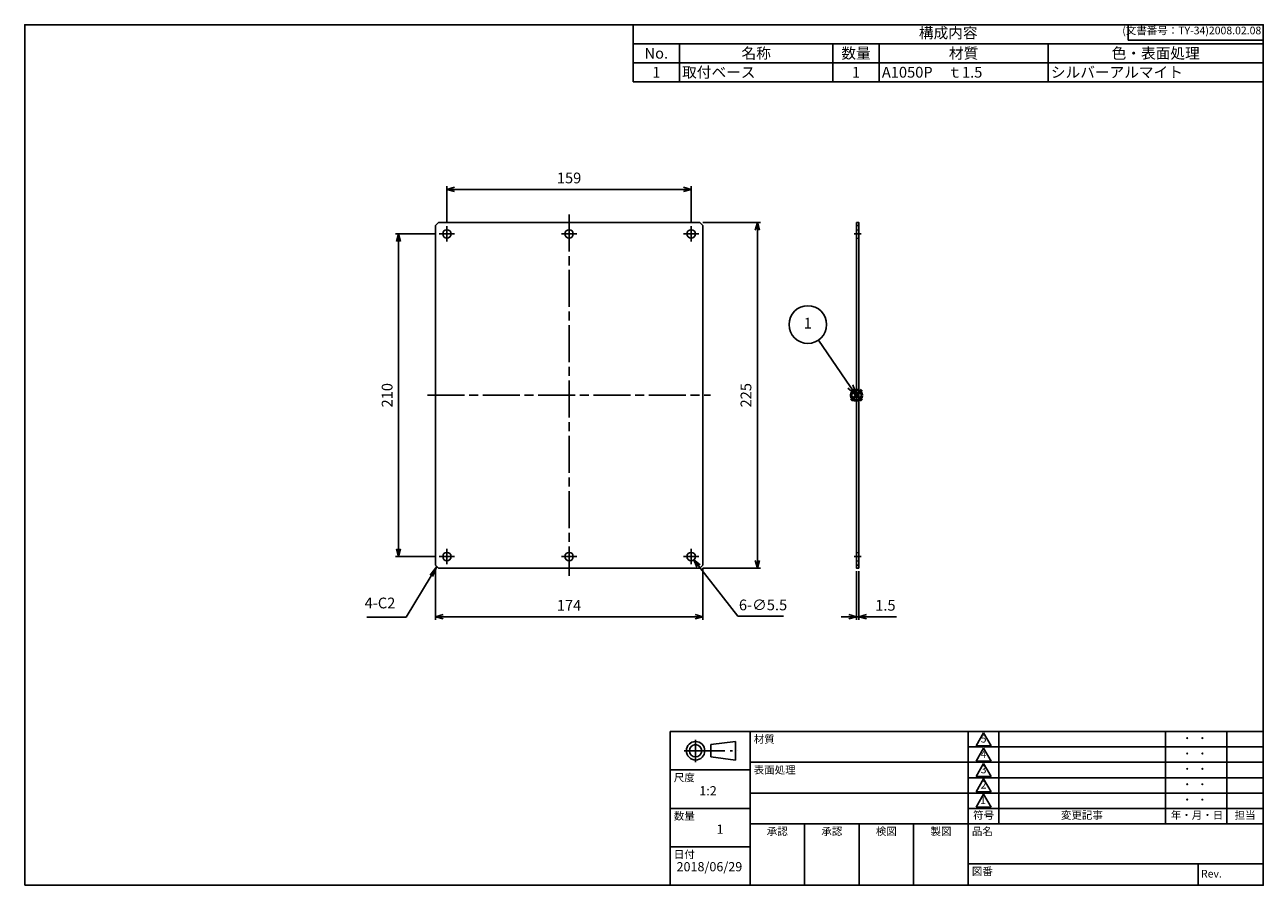
# Model space of a CAD drawing. Units: millimetres. Extents: x 0 to 806, y 0 to 560.
import ezdxf
from ezdxf.enums import TextEntityAlignment as Align

# ---------------------------------------------------------------- set-up
doc = ezdxf.new("R2010")
doc.units = ezdxf.units.MM
doc.header["$LTSCALE"] = 2
for name, pattern in [('AM_ISO02W050', [7.5, 6, -1.5]), ('AM_ISO08W050', [18, 12, -1.5, 3, -1.5]), ('gen7a', [6.875, 4.75, -0.875, 0.375, -0.875])]:
    doc.linetypes.add(name, pattern=pattern)
doc.layers.add('7A', color=4, linetype='gen7a')
doc.layers.add('RAHM2', color=1, linetype='Continuous')
doc.layers.add('AM_12', color=7, linetype='Continuous', lineweight=50, plot=False)
for name, color, linetype, lineweight in [('AM_5', 3, 'Continuous', 25), ('AM_7', 4, 'AM_ISO08W050', 25), ('取付ベース0', 7, 'AM_ISO02W050', 13), ('取付ﾍﾞｰｽ', 7, 'Continuous', 25)]:
    doc.layers.add(name, color=color, linetype=linetype, lineweight=lineweight)
doc.styles.add('ACISOTS', font='isocp.shx', dxfattribs={"height": 1, "bigfont": 'extfont.shx'})
doc.styles.get("Standard").update_dxf_attribs({"font": 'ISOCP.SHX', "bigfont": 'EXTFONT.SHX'})
doc.dimstyles.new('AM_ISO$0', dxfattribs={"dimtxt": 3.5, "dimasz": 2.5, "dimexe": 1, "dimexo": 1, "dimgap": 1.5, "dimtad": 1, "dimdsep": 46, "dimtxsty": 'STANDARD', "dimblk": 'OPEN30', "dimcen": 0, "dimclrd": 3, "dimclre": 3, "dimclrt": 2, "dimadec": 0, "dimazin": 2, "dimtp": 0.1, "dimtm": 0.1, "dimtfac": 0.71, "dimtmove": 0, "dimatfit": 3, "dimldrblk": 'OPEN30', "dimfxl": 1, "dimlwd": -1, "dimlwe": -1, "dimarcsym": 0})
doc.dimstyles.new('AM_JIS$0', dxfattribs={"dimtxt": 3.5, "dimasz": 2.5, "dimexe": 1, "dimexo": 1, "dimgap": 1.5, "dimtad": 3, "dimdsep": 46, "dimtxsty": 'STANDARD', "dimblk": 'OPEN30', "dimblk1": 'OPEN30', "dimblk2": 'OPEN30', "dimcen": 0, "dimclrd": 256, "dimclre": 256, "dimclrt": 2, "dimadec": 0, "dimazin": 2, "dimtp": 0.1, "dimtm": 0.1, "dimtfac": 0.71, "dimtdec": 3, "dimtmove": 0, "dimatfit": 3, "dimldrblk": 'OPEN30', "dimfxl": 1, "dimtzin": 0, "dimlwd": -1, "dimlwe": -1, "dimarcsym": 0})
doc.dimstyles.new('AM_JIS$3', dxfattribs={"dimtxt": 3.5, "dimasz": 2.5, "dimexe": 1, "dimexo": 1, "dimgap": 1.5, "dimtad": 3, "dimtoh": 1, "dimdsep": 46, "dimtxsty": 'STANDARD', "dimblk": 'OPEN30', "dimblk1": 'OPEN30', "dimblk2": 'OPEN30', "dimcen": 0, "dimclrd": 256, "dimclre": 256, "dimclrt": 2, "dimadec": 0, "dimazin": 2, "dimtp": 0.1, "dimtm": 0.1, "dimtfac": 0.71, "dimtdec": 3, "dimtofl": 0, "dimtmove": 0, "dimatfit": 0, "dimldrblk": 'OPEN30', "dimfxl": 1, "dimtzin": 0, "dimlwd": -1, "dimlwe": -1, "dimarcsym": 0})

# ---------------------------------------------------------------- blocks, each defined once
blk = doc.blocks.new('_Open30')
at = {"color": 0, "linetype": 'ByBlock', "lineweight": -2}
for p, q in [((-1, 0.27), (0, 0)), ((0, 0), (-1, -0.27)), ((0, 0), (-1, 0))]:
    blk.add_line(p, q, dxfattribs=at)
blk = doc.blocks.new('*D11')
at = {"layer": 'AM_5'}
for p, q in [((267.23, 206.39), (267.23, 172.77)), ((441.23, 206.39), (441.23, 172.77)), ((272.23, 174.77), (436.23, 174.77))]:
    blk.add_line(p, q, dxfattribs=at)
at = {"layer": 'Defpoints', "color": 0}
for p in [(267.23, 208.39), (441.23, 208.39), (441.23, 174.77)]:
    blk.add_point(p, dxfattribs=at)
at = {"layer": 'AM_5', "xscale": 5, "yscale": 5, "zscale": 5, "rotation": 180}
blk.add_blockref('_Open30', (267.23, 174.77), dxfattribs=at)
at = {"layer": 'AM_5', "xscale": 5, "yscale": 5, "zscale": 5}
blk.add_blockref('_Open30', (441.23, 174.77), dxfattribs=at)
at = {"layer": 'AM_5', "color": 2, "insert": (354.23, 181.27), "char_height": 7, "attachment_point": 5}
blk.add_mtext('174', dxfattribs=at)
blk = doc.blocks.new('*D12')
at = {"layer": 'AM_5'}
for p, q in [((274.73, 430.89), (274.73, 454.89)), ((279.73, 452.89), (428.73, 452.89)), ((433.73, 430.89), (433.73, 454.89))]:
    blk.add_line(p, q, dxfattribs=at)
at = {"layer": 'Defpoints', "color": 0}
for p in [(433.73, 452.89), (274.73, 428.89), (433.73, 428.89)]:
    blk.add_point(p, dxfattribs=at)
at = {"layer": 'AM_5', "xscale": 5, "yscale": 5, "zscale": 5, "rotation": 180}
blk.add_blockref('_Open30', (274.73, 452.89), dxfattribs=at)
at = {"layer": 'AM_5', "xscale": 5, "yscale": 5, "zscale": 5}
blk.add_blockref('_Open30', (433.73, 452.89), dxfattribs=at)
at = {"layer": 'AM_5', "color": 2, "insert": (354.23, 459.39), "char_height": 7, "attachment_point": 5}
blk.add_mtext('159', dxfattribs=at)
blk = doc.blocks.new('*D13')
at = {"layer": 'AM_5'}
for p, q in [((441.23, 431.39), (478.78, 431.39)), ((476.78, 426.39), (476.78, 211.39)), ((441.23, 206.39), (478.78, 206.39))]:
    blk.add_line(p, q, dxfattribs=at)
at = {"layer": 'Defpoints', "color": 0}
for p in [(439.23, 431.39), (439.23, 206.39), (476.78, 206.39)]:
    blk.add_point(p, dxfattribs=at)
at = {"layer": 'AM_5', "xscale": 5, "yscale": 5, "zscale": 5}
for p, rotation in [((476.78, 431.39), 90), ((476.78, 206.39), 270)]:
    blk.add_blockref('_Open30', p, dxfattribs=dict(at, rotation=rotation))
at = {"layer": 'AM_5', "color": 2, "insert": (470.27, 318.89), "char_height": 7, "attachment_point": 5, "rotation": 90}
blk.add_mtext('225', dxfattribs=at)
blk = doc.blocks.new('*D14')
at = {"layer": 'AM_5'}
for p, q in [((267.73, 423.89), (241.23, 423.89)), ((243.23, 418.89), (243.23, 218.89)), ((267.73, 213.89), (241.23, 213.89))]:
    blk.add_line(p, q, dxfattribs=at)
at = {"layer": 'Defpoints', "color": 0}
for p in [(269.73, 423.89), (243.23, 213.89), (269.73, 213.89)]:
    blk.add_point(p, dxfattribs=at)
at = {"layer": 'AM_5', "xscale": 5, "yscale": 5, "zscale": 5}
for p, rotation in [((243.23, 423.89), 90), ((243.23, 213.89), 270)]:
    blk.add_blockref('_Open30', p, dxfattribs=dict(at, rotation=rotation))
at = {"layer": 'AM_5', "color": 2, "insert": (236.73, 318.89), "char_height": 7, "attachment_point": 5, "rotation": 90}
blk.add_mtext('210', dxfattribs=at)
blk = doc.blocks.new('*D15')
at = {"layer": 'AM_5'}
for p, q in [((438.51, 207.79), (464.17, 175.01)), ((464.17, 175.01), (493.78, 175.01))]:
    blk.add_line(p, q, dxfattribs=at)
at = {"layer": 'Defpoints', "color": 0}
for p in [(432.04, 216.05), (435.43, 211.72)]:
    blk.add_point(p, dxfattribs=at)
at = {"layer": 'AM_5', "xscale": 5, "yscale": 5, "zscale": 5, "rotation": 128.0538857127067}
blk.add_blockref('_Open30', (435.43, 211.72), dxfattribs=at)
at = {"layer": 'AM_5', "color": 2, "insert": (480.47, 181.51), "char_height": 7, "attachment_point": 5}
blk.add_mtext('6-∅5.5', dxfattribs=at)
blk = doc.blocks.new('*S19')
at = {"layer": 'AM_5', "color": 3, "linetype": 'Continuous'}
for p, q in [((268.23, 207.39), (263.8, 201.89)), ((264.59, 201.41), (268.23, 207.39)), ((265.38, 200.93), (268.23, 207.39))]:
    blk.add_line(p, q, dxfattribs=at)
at = {"layer": 'AM_5', "color": 3}
for p, q in [((248.17, 174.5), (264.59, 201.41)), ((222.55, 174.5), (248.17, 174.5))]:
    blk.add_line(p, q, dxfattribs=at)
at = {"layer": 'AM_5', "color": 2, "insert": (241.17, 178), "char_height": 7, "attachment_point": 9, "style": 'ACISOTS'}
blk.add_mtext('4-C2', dxfattribs=at)
blk = doc.blocks.new('TK-A3')
for p, q in [((359, 280), (359, 275)), ((359, 275), (403, 275))]:
    blk.add_line(p, q)
blk.add_lwpolyline([(0, 0), (403, 0), (403, 280), (0, 280)], close=True)
at = {"insert": (402.36, 276.11), "char_height": 2.5, "width": 43.0784, "attachment_point": 9}
blk.add_mtext('(文書番号：TY-34)2008.02.08', dxfattribs=at)
blk = doc.blocks.new('TK-製作図面')
for p, q in [((0, 50), (-193, 50)), ((-193, 50), (-193, 0)), ((-167, 50), (-167, 0)), ((-96, 50), (-96, 0)), ((0, 0), (0, 50)), ((-179.72, 45.75), (-171.72, 46.75)), ((-179.72, 41.75), (-179.72, 45.75)), ((-171.72, 46.75), (-171.72, 40.75)), ((-171.72, 40.75), (-179.72, 41.75)), ((-167, 37.5), (-193, 37.5)), ((-167, 40), (-96, 40)), ((-167, 30), (-96, 30)), ((-167, 25), (-193, 25)), ((-167, 20), (-96, 20)), ((-149.25, 20), (-149.25, 0)), ((-131.5, 20), (-131.5, 0)), ((-113.75, 20), (-113.75, 0)), ((-96, 20), (0, 20)), ((-167, 12.5), (-193, 12.5)), ((-96, 7), (0, 7)), ((-21.18, 0), (-21.18, 7)), ((-193, 0), (0, 0))]:
    blk.add_line(p, q)
for radius in [3, 2]:
    blk.add_circle((-184.72, 43.75), radius)
at = {"layer": '7A'}
for q in [(-184.72, 47.32), (-188.44, 43.75), (-184.72, 40.04), (-170.94, 43.75)]:
    blk.add_line((-184.72, 43.75), q, dxfattribs=at)
at = {"layer": 'RAHM2'}
for p, q in [((-91, 49.6), (-93.42, 45.4)), ((-88.58, 45.4), (-91, 49.6)), ((-86, 50), (-86, 20)), ((-31.82, 50), (-31.82, 20)), ((-11.82, 50), (-11.82, 20)), ((-96, 45), (0, 45)), ((-93.42, 45.4), (-88.58, 45.4)), ((-91, 44.6), (-93.42, 40.4)), ((-88.58, 40.4), (-91, 44.6)), ((-93.42, 40.4), (-88.58, 40.4)), ((-96, 40), (0, 40)), ((-91, 39.6), (-93.42, 35.4)), ((-88.58, 35.4), (-91, 39.6)), ((-96, 35), (0, 35)), ((-93.42, 35.4), (-88.58, 35.4)), ((-91, 34.6), (-93.42, 30.4)), ((-88.58, 30.4), (-91, 34.6)), ((-96, 30), (0, 30)), ((-93.42, 30.4), (-88.58, 30.4)), ((-91, 29.6), (-93.42, 25.4)), ((-88.58, 25.4), (-91, 29.6)), ((-96, 25), (0, 25)), ((-93.42, 25.4), (-88.58, 25.4))]:
    blk.add_line(p, q, dxfattribs=at)
for tag, p, height in [('GEN-TITLE-MAT1', (-148.96, 43.3), 3), ('GEN-TITLE-MAT2', (-148.96, 33.3), 3), ('GEN-TITLE-DES1', (-84.14, 12.83), 3.5), ('GEN-TITLE-DES2', (-84, 9.15), 2.5), ('GEN-TITLE-NR1', (-84, 2), 3), ('GEN-TITLE-NR2', (-8, 1.71), 2.5)]:
    blk.add_attdef(tag, p, '', height=height)
for tag, p in [('GEN-TITLE-SCA', (-177.82, 28.3)), ('GEN-TITLE-QTY', (-175.61, 15.8))]:
    blk.add_attdef(tag, text='', height=3).set_placement(p, align=Align.BOTTOM_RIGHT)
blk.add_attdef('GEN-TITLE-DAT', text='', height=3).set_placement((-180.22, 3.59), align=Align.BOTTOM_CENTER)
for s, p in [('5', (-91, 45.65)), ('4', (-91, 40.65)), ('3', (-91, 35.65)), ('2', (-91, 30.65)), ('1', (-91.19, 25.65))]:
    blk.add_text(s, height=2.5, dxfattribs=at).set_placement(p, align=Align.BOTTOM_CENTER)
at = {"layer": 'RAHM2', "char_height": 2.5}
for s, insert, width, attachment_point in [('材質', (-165.8, 48.8), 60, 1), ('・  ・   ', (-22.28, 47.5), 20, 5), ('・  ・   ', (-22.28, 42.5), 20, 5), ('尺度', (-191.8, 36.3), 20, 1), ('表面処理', (-165.8, 38.8), 60, 1), ('・  ・   ', (-22.28, 37.5), 20, 5), ('・  ・   ', (-22.28, 32.5), 20, 5), ('・  ・   ', (-22.28, 27.5), 20, 5), ('符号', (-91, 22.5), 10, 5), ('変更記事', (-59, 22.5), 45, 5), ('年・月・日', (-21.56, 22.5), 20, 5), ('担当', (-5.91, 22.5), 15, 5), ('数量', (-191.8, 23.8), 20, 1), ('承認', (-158.13, 18.8), 17, 2), ('承認', (-140.38, 18.8), 17, 2), ('検図', (-122.63, 18.8), 17, 2), ('製図', (-104.88, 18.8), 17, 2), ('品名', (-94.8, 18.8), 90, 1), ('日付', (-191.8, 11.3), 60, 1), ('図番', (-94.8, 5.8), 90, 1), ('Rev.', (-16.86, 3.43), 7.9365, 5)]:
    blk.add_mtext(s, dxfattribs=dict(at, insert=insert, width=width, attachment_point=attachment_point))
blk = doc.blocks.new('*D17')
at = {"layer": 'AM_5', "color": 3}
for p, q in [((541.23, 204.39), (541.23, 172.77)), ((542.73, 204.39), (542.73, 172.77)), ((536.23, 174.77), (531.23, 174.77)), ((541.23, 174.77), (542.73, 174.77)), ((547.73, 174.77), (567.42, 174.77))]:
    blk.add_line(p, q, dxfattribs=at)
at = {"layer": 'Defpoints', "color": 0}
for p in [(541.23, 206.39), (542.73, 206.39), (542.73, 174.77)]:
    blk.add_point(p, dxfattribs=at)
at = {"layer": 'AM_5', "color": 3, "xscale": 5, "yscale": 5, "zscale": 5}
blk.add_blockref('_Open30', (541.23, 174.77), dxfattribs=at)
at = {"layer": 'AM_5', "color": 3, "xscale": 5, "yscale": 5, "zscale": 5, "rotation": 180}
blk.add_blockref('_Open30', (542.73, 174.77), dxfattribs=at)
at = {"layer": 'AM_5', "color": 2, "insert": (560.08, 181.27), "char_height": 7, "attachment_point": 5}
blk.add_mtext('1.5', dxfattribs=at)
blk = doc.blocks.new('*S20')
at = {"layer": 'AM_12', "color": 4}
for p, q in [((537.73, 315.39), (544.73, 322.39)), ((537.73, 322.39), (544.73, 315.39))]:
    blk.add_line(p, q, dxfattribs=at)
blk.add_circle((541.23, 318.89), 3.5, dxfattribs=at)
blk = doc.blocks.new('*S21')
at = {"layer": 'AM_5', "color": 3}
blk.add_line((516.56, 354.79), (537.27, 324.66), dxfattribs=at)
at = {"layer": 'AM_5', "color": 3, "linetype": 'Continuous'}
for p, q in [((535.72, 323.6), (541.23, 318.89)), ((537.27, 324.66), (541.23, 318.89)), ((541.23, 318.89), (538.81, 325.72))]:
    blk.add_line(p, q, dxfattribs=at)
at = {"layer": 'AM_5', "color": 3}
blk.add_circle((509.62, 364.88), 12.25, dxfattribs=at)
at = {"layer": 'AM_5', "color": 7, "insert": (509.62, 364.88), "char_height": 7, "attachment_point": 5, "style": 'ACISOTS'}
blk.add_mtext('1', dxfattribs=at)
blk = doc.blocks.new('*S22')
at = {"color": 7}
for p, q in [((396, 560), (806, 560)), ((396, 522.95), (396, 560)), ((806, 560), (806, 522.95)), ((806, 522.95), (396, 522.95))]:
    blk.add_line(p, q, dxfattribs=at)
at = {"color": 1}
for p, q in [((396, 547.65), (806, 547.65)), ((426, 547.65), (426, 535.3)), ((526, 547.65), (526, 535.3)), ((556, 547.65), (556, 535.3)), ((666, 547.65), (666, 535.3)), ((396, 535.3), (806, 535.3)), ((426, 535.3), (426, 522.95)), ((526, 535.3), (526, 522.95)), ((556, 535.3), (556, 522.95)), ((666, 535.3), (666, 522.95))]:
    blk.add_line(p, q, dxfattribs=at)
at = {"color": 2, "insert": (601, 553.83), "char_height": 7, "attachment_point": 5, "style": 'ACISOTS'}
blk.add_mtext('構成内容', dxfattribs=at)
at = {"color": 2, "char_height": 7, "style": 'ACISOTS'}
for s, insert, width, attachment_point in [('No.', (411, 544.95), 26.4, 2), ('名称', (476, 544.95), 96.4, 2), ('数量', (541, 544.95), 26.4, 2), ('材質', (611, 544.95), 106.4, 2), ('色・表面処理', (736, 544.95), 136.4, 2), ('1', (411, 532.6), 26.4, 2), ('取付ベース', (427.8, 532.6), 96.4, 1), ('1', (541, 532.6), 26.4, 2), ('A1050P\u3000ｔ1.5', (557.8, 532.6), 106.4, 1), ('シルバーアルマイト', (667.8, 532.6), 136.4, 1)]:
    blk.add_mtext(s, dxfattribs=dict(at, insert=insert, width=width, attachment_point=attachment_point))

msp = doc.modelspace()

# ---------------------------------------------------------------- linework, layer by layer
at = {"layer": 'AM_7'}
for p, q in [((354.234, 436.431), (354.234, 201.348)), ((274.734, 423.89), (274.734, 428.89)), ((354.234, 423.89), (354.234, 428.89)), ((433.734, 423.89), (433.734, 428.89)), ((274.734, 423.89), (269.734, 423.89)), ((274.734, 423.89), (279.734, 423.89)), ((274.734, 423.89), (274.734, 418.89)), ((354.234, 423.89), (349.234, 423.89)), ((354.234, 423.89), (359.234, 423.89)), ((354.234, 423.89), (354.234, 418.89)), ((433.734, 423.89), (428.734, 423.89)), ((433.734, 423.89), (438.734, 423.89)), ((433.734, 423.89), (433.734, 418.89)), ((539.734, 423.89), (544.234, 423.89)), ((262.181, 318.89), (446.287, 318.89)), ((274.734, 213.89), (274.734, 218.89)), ((354.234, 213.89), (354.234, 218.89)), ((433.734, 213.89), (433.734, 218.89)), ((274.734, 213.89), (269.734, 213.89)), ((274.734, 213.89), (279.734, 213.89)), ((274.734, 213.89), (274.734, 208.89)), ((354.234, 213.89), (349.234, 213.89)), ((354.234, 213.89), (359.234, 213.89)), ((354.234, 213.89), (354.234, 208.89)), ((433.734, 213.89), (428.734, 213.89)), ((433.734, 213.89), (438.734, 213.89)), ((433.734, 213.89), (433.734, 208.89)), ((539.734, 213.89), (544.234, 213.89))]:
    msp.add_line(p, q, dxfattribs=at)
at = {"layer": '取付ベース0'}
for p, q in [((541.234, 426.64), (542.734, 426.64)), ((541.234, 421.14), (542.734, 421.14)), ((541.234, 216.64), (542.734, 216.64)), ((541.234, 211.14), (542.734, 211.14))]:
    msp.add_line(p, q, dxfattribs=at)
at = {"layer": '取付ﾍﾞｰｽ'}
for p, q in [((267.234, 429.39), (269.234, 431.39)), ((441.234, 429.39), (439.234, 431.39)), ((541.234, 429.39), (542.734, 429.39)), ((267.234, 208.39), (269.234, 206.39)), ((441.234, 208.39), (439.234, 206.39)), ((541.234, 208.39), (542.734, 208.39))]:
    msp.add_line(p, q, dxfattribs=at)
for points in [[(267.234, 208.39), (267.234, 429.39)], [(269.234, 431.39), (439.234, 431.39)], [(441.234, 429.39), (441.234, 208.39)], [(439.234, 206.39), (269.234, 206.39)]]:
    msp.add_lwpolyline(points, dxfattribs=at)
msp.add_lwpolyline([(541.234, 431.39), (542.734, 431.39), (542.734, 206.39), (541.234, 206.39)], close=True, dxfattribs=at)
for centre in [(274.734, 423.89), (354.234, 423.89), (433.734, 423.89), (274.734, 213.89), (354.234, 213.89), (433.734, 213.89)]:
    msp.add_circle(centre, 2.75, dxfattribs=at)

# ---------------------------------------------------------------- block references
at = {"lineweight": 0, "xscale": 2, "yscale": 2, "zscale": 2}
msp.add_blockref('TK-A3', (0, 0), dxfattribs=at)
msp.add_blockref('*S22', (0, 0))
msp.add_blockref('TK-製作図面', (806, 0), dxfattribs=at).add_auto_attribs({'GEN-TITLE-QTY': '1', 'GEN-TITLE-SCA': '1:2', 'GEN-TITLE-DAT': '2018/06/29'})
at = {"layer": 'AM_12'}
msp.add_blockref('*S20', (0, 0), dxfattribs=at)
at = {"layer": 'AM_5'}
for name in ['*S21', '*S19']:
    msp.add_blockref(name, (0, 0), dxfattribs=at)

# ---------------------------------------------------------------- dimensions: what is measured, and where the dimension line sits
for base, p1, p2, dimstyle, override, picture, middle in [((433.734, 452.89), (274.734, 428.89), (433.734, 428.89), 'AM_JIS$0', {"dimscale": 2}, '*D12', (354.234, 459.39)), ((441.234, 174.771), (267.234, 208.39), (441.234, 208.39), 'AM_JIS$0', {"dimscale": 2}, '*D11', (354.234, 181.271)), ((542.734, 174.771), (541.234, 206.39), (542.734, 206.39), 'AM_ISO$0', {"dimscale": 2, "dimpost": ''}, '*D17', (560.079, 181.271))]:
    dim = msp.add_linear_dim(base=base, p1=p1, p2=p2, dimstyle=dimstyle, override=override, dxfattribs=at)
    dim.commit()
    dim.dimension.update_dxf_attribs({"geometry": picture, "text_midpoint": middle})
for base, p1, p2, picture, middle in [((476.775, 206.39), (439.234, 431.39), (439.234, 206.39), '*D13', (470.275, 318.89)), ((243.234, 213.89), (269.734, 423.89), (269.734, 213.89), '*D14', (236.733, 318.89))]:
    dim = msp.add_linear_dim(base=base, p1=p1, p2=p2, angle=90, dimstyle='AM_JIS$0', override={"dimscale": 2}, dxfattribs=at)
    dim.commit()
    dim.dimension.update_dxf_attribs({"geometry": picture, "text_midpoint": middle})
dim = msp.add_diameter_dim_2p(p1=(432.039, 216.055), p2=(435.429, 211.724), text='6-<>', dimstyle='AM_JIS$3', override={"dimscale": 2}, dxfattribs=at)
dim.commit()
dim.dimension.update_dxf_attribs({"geometry": '*D15', "text_midpoint": (480.475, 175.009), "dimtype": 163})

doc.saveas('drawing.dxf')
